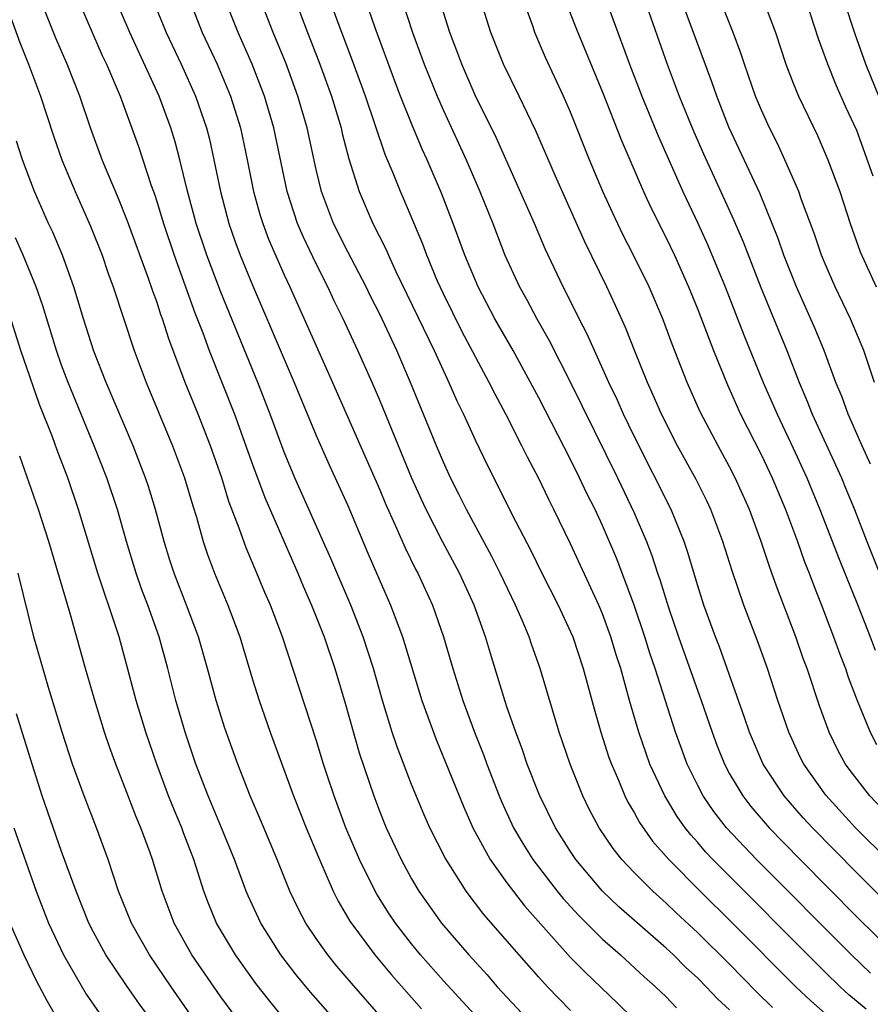
# Model space of a CAD drawing. Units: inches. Extents: x 2626328 to 2628000, y 1446000 to 1449000.
# Drawn here: x 2626892 to 2626946, y 1446328 to 1446390 of the extents above; entities that cross this region are included whole.
import ezdxf

# ---------------------------------------------------------------- set-up
doc = ezdxf.new("R2010")
doc.units = ezdxf.units.IN
doc.header["$MEASUREMENT"] = 0
doc.layers.add('LD26251446_2ft', color=245, linetype='Continuous')

msp = doc.modelspace()

# ---------------------------------------------------------------- linework, layer by layer
at = {"layer": 'LD26251446_2ft'}
for points, elevation in [([(2626890.68, 1446393), (2626892.369, 1446388.369), (2626892.911, 1446387), (2626893.674, 1446385), (2626894.496, 1446382.496), (2626895.015, 1446381), (2626895.847, 1446379), (2626896.819, 1446376.819), (2626897.538, 1446375), (2626897.908, 1446373.908), (2626898.249, 1446373), (2626899.566, 1446369), (2626900.31, 1446367), (2626901.98, 1446363), (2626902.725, 1446361), (2626903.243, 1446359.243), (2626903.472, 1446358.528), (2626903.904, 1446357), (2626904.178, 1446356.178), (2626904.618, 1446355), (2626905.449, 1446353), (2626906.198, 1446351), (2626907, 1446348.308), (2626907.412, 1446347), (2626908.117, 1446345), (2626909.578, 1446341), (2626910.374, 1446339), (2626911.14, 1446337.14), (2626912.068, 1446335), (2626912.378, 1446334.377), (2626913.118, 1446333.118), (2626914.687, 1446331), (2626915.744, 1446329.744), (2626917.621, 1446327.621)], 10562), ([(2626926.19, 1446392.19), (2626927.447, 1446389), (2626929, 1446385.251), (2626930.2, 1446382.2), (2626931.58, 1446379), (2626932.03, 1446378.031), (2626933, 1446376.088), (2626933.524, 1446375), (2626934.424, 1446373), (2626935, 1446371.584), (2626935.982, 1446369), (2626936.856, 1446366.856), (2626937.683, 1446365), (2626939, 1446362.417), (2626939.671, 1446361), (2626940.506, 1446359), (2626941.258, 1446357), (2626941.716, 1446355.716), (2626942.001, 1446355), (2626942.268, 1446354.268), (2626942.777, 1446353), (2626943.539, 1446351), (2626943.921, 1446349.921), (2626944.28, 1446349), (2626944.46, 1446348.46), (2626945.009, 1446347), (2626945.828, 1446345), (2626946.234, 1446344.234)], 10532), ([(2626946.106, 1446367), (2626945.437, 1446369), (2626944.606, 1446371), (2626943.637, 1446373), (2626943, 1446374.458), (2626942.779, 1446375), (2626942.329, 1446376.329), (2626941.524, 1446378.476), (2626941.344, 1446379), (2626940.481, 1446381), (2626940.013, 1446382.013), (2626939.505, 1446383), (2626939, 1446384.114), (2626938.633, 1446385), (2626937.938, 1446387), (2626937.71, 1446387.71), (2626937.224, 1446389), (2626936.021, 1446392.02)], 10524), ([(2626921.187, 1446327), (2626919, 1446329.38), (2626917.571, 1446331), (2626917, 1446331.698), (2626915.984, 1446333), (2626915.59, 1446333.59), (2626914.813, 1446334.813), (2626914.71, 1446335), (2626913.724, 1446337), (2626912.876, 1446339), (2626912.129, 1446341), (2626911.694, 1446342.306), (2626911.465, 1446343), (2626911, 1446344.519), (2626908.892, 1446351), (2626908.125, 1446353), (2626907.78, 1446353.78), (2626907.277, 1446355), (2626906.592, 1446356.592), (2626906.162, 1446357.838), (2626905.519, 1446359.518), (2626905.065, 1446361), (2626904.356, 1446363), (2626903.579, 1446365), (2626902.773, 1446367), (2626901.731, 1446369.731), (2626901.341, 1446371), (2626901.246, 1446371.246), (2626901, 1446372.021), (2626900.735, 1446372.735), (2626900.466, 1446373.534), (2626899.141, 1446377.141), (2626898.568, 1446378.568), (2626897.915, 1446380.085), (2626897.543, 1446381), (2626896.805, 1446383), (2626896.134, 1446385), (2626895.343, 1446387), (2626894.642, 1446388.642), (2626893.497, 1446391.497)], 10560), ([(2626895.748, 1446391.748), (2626896.948, 1446388.948), (2626897.556, 1446387.556), (2626897.826, 1446387), (2626898.679, 1446385), (2626899.823, 1446381.824), (2626900.624, 1446379.376), (2626900.829, 1446378.829), (2626901, 1446378.316), (2626901.404, 1446377), (2626902.077, 1446375), (2626903.38, 1446371.38), (2626903.875, 1446370.125), (2626904.286, 1446369), (2626905.86, 1446365), (2626907, 1446361.829), (2626907.769, 1446359.768), (2626909.845, 1446355), (2626910.185, 1446354.185), (2626910.711, 1446353), (2626911.504, 1446351), (2626912.174, 1446349), (2626912.821, 1446346.821), (2626913.714, 1446343.714), (2626914.623, 1446341), (2626915, 1446340.003), (2626915.41, 1446339), (2626916.344, 1446337), (2626917, 1446335.794), (2626917.465, 1446335), (2626918.874, 1446333), (2626920.594, 1446331), (2626921.746, 1446329.746), (2626922.389, 1446329), (2626924.253, 1446327)], 10558), ([(2626947.373, 1446339.373), (2626945.819, 1446341), (2626944.588, 1446342.588), (2626944.29, 1446343), (2626943.834, 1446343.834), (2626943.264, 1446345), (2626942.657, 1446346.657), (2626941.869, 1446349), (2626941.633, 1446349.633), (2626941.17, 1446351), (2626940.01, 1446354.01), (2626939.662, 1446355), (2626939.477, 1446355.477), (2626938.981, 1446357), (2626938.246, 1446359), (2626937.353, 1446361), (2626937, 1446361.686), (2626936.272, 1446363), (2626935.149, 1446365.149), (2626934.327, 1446367), (2626933.395, 1446369.395), (2626932.803, 1446371), (2626931.941, 1446373), (2626930.963, 1446375), (2626930.294, 1446376.294), (2626929.647, 1446377.646), (2626929.027, 1446379), (2626928.191, 1446381), (2626927, 1446383.995), (2626926.562, 1446385), (2626925.432, 1446387.432), (2626924.759, 1446389), (2626924.644, 1446389.356), (2626923.774, 1446391.774)], 10534), ([(2626945.866, 1446361.866), (2626945.339, 1446363), (2626944.63, 1446364.63), (2626944.455, 1446365), (2626944.072, 1446366.072), (2626943.685, 1446367), (2626942.942, 1446369), (2626942.376, 1446370.376), (2626941.2, 1446373), (2626940.417, 1446375), (2626940.053, 1446376.053), (2626938.893, 1446378.893), (2626936.954, 1446383.046), (2626936.186, 1446385), (2626935.888, 1446385.888), (2626933.718, 1446391.718)], 10526), ([(2626927, 1446327.504), (2626925.555, 1446329), (2626925, 1446329.604), (2626923.766, 1446331), (2626921.546, 1446333.546), (2626920.437, 1446335), (2626919.107, 1446337.107), (2626918.159, 1446339), (2626917.8, 1446339.8), (2626917, 1446341.708), (2626916.089, 1446344.089), (2626915.789, 1446345), (2626915.168, 1446347), (2626914.603, 1446349), (2626913.968, 1446351), (2626913.184, 1446353), (2626911.934, 1446355.934), (2626909.668, 1446361), (2626909, 1446362.603), (2626908.113, 1446365), (2626907.335, 1446367), (2626905, 1446372.669), (2626904.126, 1446375), (2626903.465, 1446377), (2626902.892, 1446379.108), (2626902.429, 1446381), (2626902.131, 1446382.131), (2626901.869, 1446383), (2626901.134, 1446385), (2626899.281, 1446389), (2626898.424, 1446391)], 10556), ([(2626900.75, 1446391), (2626901.568, 1446389), (2626902.513, 1446387), (2626903.425, 1446385), (2626904.113, 1446383), (2626904.293, 1446382.293), (2626904.579, 1446381), (2626904.981, 1446379), (2626905.515, 1446377), (2626905.896, 1446375.895), (2626906.23, 1446375), (2626907, 1446373.109), (2626909.63, 1446367), (2626911, 1446363.659), (2626911.814, 1446361.814), (2626913, 1446359.254), (2626914.261, 1446356.262), (2626915.682, 1446353), (2626916.435, 1446351), (2626917.65, 1446347), (2626918.545, 1446344.545), (2626920.284, 1446340.284), (2626920.857, 1446339), (2626921.939, 1446337), (2626923, 1446335.525), (2626924.094, 1446334.094), (2626927, 1446330.841), (2626927.908, 1446329.908), (2626929.959, 1446327.959), (2626930.933, 1446327)], 10554), ([(2626903.053, 1446391), (2626903.845, 1446389), (2626904.771, 1446387), (2626905.621, 1446385), (2626906.25, 1446383), (2626906.672, 1446381), (2626907.062, 1446379), (2626907.487, 1446377.487), (2626907.643, 1446377), (2626908.014, 1446376.014), (2626909, 1446373.756), (2626909.352, 1446373), (2626911, 1446369.29), (2626912.039, 1446367), (2626915, 1446360.249), (2626915.368, 1446359.369), (2626915.979, 1446358.021), (2626916.594, 1446356.594), (2626917.251, 1446355.251), (2626917.388, 1446355), (2626918.308, 1446353), (2626919.017, 1446351), (2626919.598, 1446349), (2626920.224, 1446347), (2626920.967, 1446345), (2626921.545, 1446343.545), (2626921.739, 1446343), (2626922.513, 1446341), (2626922.656, 1446340.656), (2626923.42, 1446339), (2626924, 1446338), (2626924.628, 1446337), (2626926.162, 1446335), (2626926.539, 1446334.539), (2626927.491, 1446333.492), (2626929, 1446331.998), (2626930.142, 1446331), (2626931.632, 1446329.632), (2626932.345, 1446329), (2626933, 1446328.363), (2626933.665, 1446327.665)], 10552), ([(2626937, 1446327.539), (2626936.24, 1446328.24), (2626935.53, 1446329), (2626935, 1446329.53), (2626934.234, 1446330.234), (2626933.465, 1446331), (2626933, 1446331.432), (2626930.029, 1446334.029), (2626929.016, 1446335), (2626927.333, 1446337), (2626927, 1446337.5), (2626926.051, 1446339), (2626925.061, 1446341), (2626925, 1446341.15), (2626924.276, 1446343), (2626923.958, 1446343.958), (2626923.553, 1446345), (2626923, 1446346.605), (2626922.803, 1446347.197), (2626921.956, 1446349.956), (2626921.651, 1446351), (2626920.931, 1446353), (2626920.007, 1446355), (2626918.963, 1446356.963), (2626917.926, 1446359), (2626917.627, 1446359.627), (2626917, 1446361.018), (2626916.171, 1446363), (2626915, 1446365.892), (2626914.529, 1446367), (2626913.63, 1446369), (2626912.692, 1446371), (2626912.134, 1446372.134), (2626911.736, 1446373), (2626911, 1446374.462), (2626910.176, 1446376.176), (2626909.83, 1446377), (2626909.175, 1446379), (2626908.35, 1446383), (2626907.756, 1446385), (2626906.973, 1446387), (2626906.093, 1446389), (2626905.31, 1446391)], 10550), ([(2626939.7, 1446327.7), (2626938.689, 1446328.689), (2626937, 1446330.409), (2626935, 1446332.388), (2626933.643, 1446333.643), (2626933, 1446334.258), (2626932.17, 1446335), (2626931, 1446336.179), (2626930.227, 1446337), (2626929.684, 1446337.684), (2626928.798, 1446339), (2626928.174, 1446340.174), (2626927.767, 1446341), (2626926.968, 1446343), (2626926.285, 1446345), (2626925.096, 1446349), (2626924.537, 1446350.537), (2626924.387, 1446351), (2626923.95, 1446352.05), (2626923.53, 1446353), (2626922.569, 1446355), (2626922.045, 1446356.045), (2626920.454, 1446359), (2626919.977, 1446359.977), (2626919.452, 1446361), (2626919, 1446361.974), (2626918.563, 1446363), (2626916.945, 1446367), (2626916.073, 1446369), (2626915, 1446371.29), (2626914.423, 1446372.423), (2626914.148, 1446373), (2626913, 1446375.211), (2626912.102, 1446377), (2626911.339, 1446379), (2626911, 1446380.394), (2626910.442, 1446383), (2626909.86, 1446385), (2626909.086, 1446387.086), (2626908.291, 1446389), (2626907.515, 1446391)], 10548), ([(2626909.696, 1446391), (2626910.453, 1446389), (2626911.174, 1446387.174), (2626911.962, 1446385), (2626912.565, 1446383), (2626912.642, 1446382.642), (2626913.053, 1446381.053), (2626913.701, 1446379), (2626914.57, 1446377), (2626915.389, 1446375.389), (2626915.549, 1446375), (2626916.02, 1446373.98), (2626918.415, 1446369), (2626919, 1446367.717), (2626919.352, 1446367), (2626919.85, 1446365.85), (2626920.267, 1446365), (2626921, 1446363.38), (2626921.775, 1446361.775), (2626922.454, 1446360.454), (2626923.331, 1446358.669), (2626924.475, 1446356.475), (2626925.197, 1446355), (2626926.217, 1446353), (2626927, 1446351.323), (2626927.137, 1446351), (2626927.796, 1446349), (2626928.477, 1446346.478), (2626928.907, 1446345), (2626929.415, 1446343.415), (2626929.564, 1446343), (2626930.006, 1446341.994), (2626930.414, 1446341), (2626930.608, 1446340.608), (2626931, 1446339.96), (2626931.336, 1446339.336), (2626932.16, 1446338.16), (2626933.171, 1446337), (2626935.154, 1446335), (2626937.188, 1446333), (2626941.16, 1446329), (2626942.104, 1446328.104), (2626943.167, 1446327.167)], 10546), ([(2626945.582, 1446327.582), (2626944.501, 1446328.501), (2626943.949, 1446329), (2626943, 1446329.919), (2626935.951, 1446337), (2626935.489, 1446337.489), (2626935, 1446338.062), (2626934.551, 1446338.551), (2626934.204, 1446339), (2626933.701, 1446339.701), (2626932.921, 1446341), (2626931.992, 1446343), (2626931.724, 1446343.724), (2626931.291, 1446345), (2626930.71, 1446347), (2626930.151, 1446349), (2626929.866, 1446349.866), (2626929.534, 1446351), (2626929, 1446352.457), (2626928.771, 1446353), (2626927, 1446356.856), (2626925.955, 1446359), (2626925.627, 1446359.627), (2626925, 1446360.956), (2626924.288, 1446362.288), (2626923.944, 1446363), (2626922.92, 1446365), (2626922.251, 1446366.251), (2626921.885, 1446367), (2626920.186, 1446370.186), (2626919, 1446372.567), (2626918.637, 1446373.363), (2626917.955, 1446375), (2626917.7, 1446375.7), (2626916.515, 1446378.515), (2626916.296, 1446379), (2626915.843, 1446380.157), (2626915.338, 1446381.338), (2626914.102, 1446385), (2626913.273, 1446387.273), (2626912.385, 1446389.615), (2626911.891, 1446391)], 10544), ([(2626945.848, 1446329.848), (2626944.653, 1446331), (2626938.694, 1446337), (2626936.809, 1446339), (2626936.012, 1446340.012), (2626935.343, 1446341), (2626935, 1446341.658), (2626934.336, 1446343), (2626933.971, 1446343.971), (2626933.603, 1446345), (2626932.324, 1446349), (2626931.983, 1446349.983), (2626931.673, 1446351), (2626931, 1446352.986), (2626929.901, 1446355.901), (2626929, 1446358.005), (2626928.536, 1446359), (2626928.021, 1446360.021), (2626927.567, 1446361), (2626927, 1446362.147), (2626925, 1446366.018), (2626923.382, 1446369), (2626922.243, 1446371), (2626921.188, 1446373), (2626920.353, 1446375), (2626919.621, 1446377), (2626918.894, 1446378.894), (2626917.982, 1446381), (2626917.67, 1446381.67), (2626917, 1446383.267), (2626916.315, 1446385), (2626915.949, 1446385.949), (2626914.716, 1446389.284), (2626914.131, 1446391)], 10542), ([(2626916.415, 1446391), (2626917.062, 1446389), (2626917.801, 1446387), (2626918.604, 1446385), (2626919, 1446384.099), (2626920.432, 1446381), (2626921.299, 1446379), (2626922.104, 1446377), (2626922.871, 1446375), (2626923.788, 1446373), (2626924.224, 1446372.224), (2626924.869, 1446371), (2626925.643, 1446369.642), (2626927, 1446366.991), (2626929.954, 1446361), (2626931, 1446358.802), (2626931.777, 1446357), (2626932.118, 1446356.118), (2626932.473, 1446355), (2626932.613, 1446354.613), (2626933.156, 1446352.844), (2626933.794, 1446351), (2626935.219, 1446347), (2626935.899, 1446345), (2626936.198, 1446344.198), (2626936.672, 1446343), (2626937, 1446342.396), (2626937.825, 1446341), (2626938.336, 1446340.336), (2626939.486, 1446339), (2626941.436, 1446337), (2626945, 1446333.404), (2626947.425, 1446331)], 10540), ([(2626947, 1446334.152), (2626945, 1446336.155), (2626942.201, 1446339), (2626941.627, 1446339.627), (2626940.422, 1446341), (2626939.103, 1446343), (2626938.251, 1446345), (2626937.939, 1446345.939), (2626936.367, 1446350.367), (2626936.115, 1446351), (2626935.387, 1446353), (2626935, 1446354.206), (2626934.359, 1446356.359), (2626934.137, 1446357), (2626933.319, 1446359), (2626931, 1446363.615), (2626930.332, 1446365), (2626929.926, 1446365.926), (2626929.409, 1446367), (2626928.495, 1446369), (2626928.04, 1446370.04), (2626927.536, 1446371), (2626926.697, 1446372.697), (2626926.53, 1446373), (2626925.4, 1446375.4), (2626924.729, 1446377), (2626922.347, 1446382.347), (2626921, 1446385.065), (2626920.157, 1446387), (2626919.85, 1446387.85), (2626919.4, 1446389), (2626918.773, 1446391)], 10538), ([(2626947, 1446336.917), (2626944.918, 1446339), (2626943.049, 1446341.049), (2626941.662, 1446343), (2626941.441, 1446343.442), (2626940.722, 1446345), (2626940.036, 1446347), (2626939.373, 1446349), (2626938.753, 1446350.753), (2626937.896, 1446353), (2626937.151, 1446355.151), (2626936.573, 1446357), (2626935.821, 1446359), (2626935.557, 1446359.557), (2626934.889, 1446360.889), (2626933.73, 1446363), (2626932.713, 1446365), (2626932.203, 1446366.203), (2626931.833, 1446367), (2626931.032, 1446368.968), (2626930.452, 1446370.452), (2626929.829, 1446371.829), (2626929.276, 1446373), (2626927.87, 1446375.87), (2626926.044, 1446379.956), (2626924.817, 1446382.817), (2626923.771, 1446385), (2626922.783, 1446387), (2626921.981, 1446389), (2626921.356, 1446391)], 10536), ([(2626929.244, 1446391), (2626930.702, 1446387), (2626931.478, 1446385), (2626932.503, 1446382.503), (2626934.062, 1446379), (2626935, 1446377.021), (2626935.634, 1446375.634), (2626936.723, 1446373), (2626937.922, 1446369.922), (2626939.115, 1446367), (2626939.98, 1446365), (2626941, 1446362.864), (2626941.854, 1446361), (2626942.681, 1446359), (2626943.881, 1446355.881), (2626945.08, 1446352.92), (2626945.841, 1446351), (2626946.154, 1446350.154)], 10530), ([(2626931.67, 1446391), (2626933.074, 1446387), (2626933.833, 1446385), (2626934.394, 1446383.606), (2626934.749, 1446382.748), (2626935.362, 1446381.362), (2626937.249, 1446377.248), (2626937.847, 1446375.847), (2626938.957, 1446372.957), (2626940.588, 1446369), (2626941.369, 1446367), (2626941.863, 1446365.863), (2626942.195, 1446365), (2626944.025, 1446361), (2626944.314, 1446360.314), (2626944.854, 1446359), (2626945.623, 1446357), (2626946.581, 1446354.581)], 10528), ([(2626939.125, 1446391), (2626939.876, 1446389), (2626940.542, 1446387), (2626941, 1446385.804), (2626941.323, 1446385), (2626942.518, 1446382.518), (2626943.183, 1446381), (2626943.92, 1446379), (2626944.584, 1446377), (2626945.216, 1446375.216), (2626946.224, 1446373)], 10522), ([(2626946.03, 1446379.97), (2626945, 1446382.838), (2626944.31, 1446384.31), (2626943.689, 1446385.689), (2626943.165, 1446387), (2626942.592, 1446388.592), (2626941.81, 1446391)], 10520), ([(2626947, 1446383.446), (2626945.561, 1446387), (2626944.888, 1446388.888), (2626944.198, 1446391)], 10518), ([(2626915.096, 1446327.096), (2626913.224, 1446329.224), (2626912.303, 1446330.303), (2626911.734, 1446331), (2626911, 1446332.042), (2626910.355, 1446333), (2626909.884, 1446333.884), (2626909.355, 1446335), (2626908.546, 1446337), (2626907.504, 1446339.504), (2626906.859, 1446341), (2626906.072, 1446343), (2626905.263, 1446345.263), (2626904.706, 1446347), (2626904.171, 1446349), (2626903.608, 1446351), (2626902.857, 1446353), (2626902.075, 1446355), (2626901.813, 1446355.813), (2626901.44, 1446357), (2626900.899, 1446359), (2626900.454, 1446360.454), (2626900.268, 1446361), (2626899.923, 1446361.923), (2626899.488, 1446363), (2626897.798, 1446367), (2626897.033, 1446368.967), (2626896.383, 1446371), (2626895.77, 1446373), (2626895.049, 1446375), (2626894.446, 1446376.446), (2626894.182, 1446377), (2626893.299, 1446379), (2626892.549, 1446381), (2626892.161, 1446382.161)], 10564), ([(2626914.409, 1446324.409), (2626910.656, 1446328.656), (2626909.745, 1446329.745), (2626908.777, 1446331), (2626907.517, 1446333), (2626906.721, 1446334.722), (2626906.606, 1446335), (2626905.868, 1446337), (2626905.053, 1446339), (2626904.21, 1446341), (2626903.445, 1446343), (2626902.775, 1446345), (2626902.178, 1446347), (2626901.67, 1446349), (2626901.131, 1446351), (2626900.414, 1446353), (2626900.021, 1446354.021), (2626899.676, 1446355), (2626899.073, 1446357), (2626898.507, 1446359), (2626897.836, 1446361), (2626897.055, 1446363), (2626895.407, 1446367), (2626895, 1446368.076), (2626894.668, 1446369), (2626893.811, 1446371.811), (2626893.408, 1446373), (2626892.584, 1446375), (2626892.09, 1446376.089)], 10566), ([(2626909, 1446326.992), (2626908.086, 1446328.086), (2626907.207, 1446329.208), (2626905.923, 1446331), (2626904.745, 1446333), (2626904.235, 1446334.235), (2626903.947, 1446335), (2626903.313, 1446337), (2626902.669, 1446338.668), (2626902.554, 1446339), (2626902.089, 1446340.088), (2626901.724, 1446341), (2626900.98, 1446343), (2626900.294, 1446345), (2626899.679, 1446347), (2626899, 1446349.59), (2626898.611, 1446351), (2626898.438, 1446351.562), (2626897.276, 1446355), (2626896.066, 1446359), (2626895.385, 1446361), (2626894.729, 1446362.729), (2626894.426, 1446363.574), (2626893.615, 1446365.616), (2626892.44, 1446369), (2626891.61, 1446371.61)], 10568), ([(2626906.02, 1446327), (2626905, 1446328.364), (2626903.193, 1446331), (2626902.075, 1446333), (2626901.319, 1446335), (2626900.723, 1446337), (2626900.572, 1446337.428), (2626899.986, 1446339), (2626899.685, 1446339.685), (2626899, 1446341.483), (2626898.4, 1446343), (2626898.027, 1446344.027), (2626897.704, 1446345), (2626897.087, 1446347), (2626896.504, 1446349), (2626895.531, 1446352.469), (2626894.19, 1446357), (2626893.554, 1446359), (2626892.361, 1446362.361)], 10570), ([(2626903.279, 1446327), (2626901.88, 1446329), (2626900.528, 1446331), (2626899.391, 1446333), (2626898.582, 1446335), (2626897.92, 1446337), (2626897.188, 1446339), (2626896.416, 1446341), (2626895.693, 1446343), (2626895.042, 1446345), (2626894.177, 1446347.823), (2626893.245, 1446351), (2626892.264, 1446355)], 10572), ([(2626901, 1446326.424), (2626899.9, 1446327.9), (2626899.076, 1446329.076), (2626897.783, 1446331), (2626897, 1446332.428), (2626896.709, 1446333), (2626895.905, 1446335), (2626895, 1446337.5), (2626893.782, 1446341), (2626893.141, 1446343), (2626892.168, 1446346.168)], 10574), ([(2626891.984, 1446339), (2626893.403, 1446335), (2626894.178, 1446333), (2626895.111, 1446331), (2626896.543, 1446328.543), (2626897.356, 1446327.356)], 10576), ([(2626891.733, 1446333), (2626892.613, 1446331), (2626893.402, 1446329.402), (2626894.092, 1446328.092), (2626895, 1446326.528)], 10578)]:
    msp.add_lwpolyline(points, dxfattribs=dict(at, elevation=elevation))

doc.saveas('drawing.dxf')
